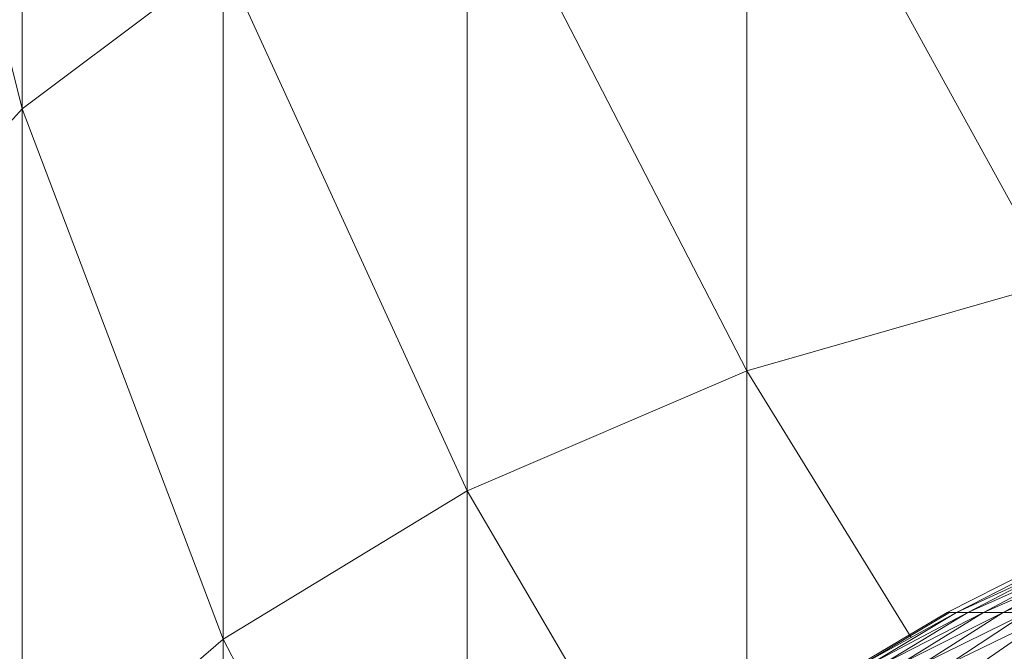
# Model space of a CAD drawing. Units: millimetres. Extents: x -2369 to 4351, y -2176 to 2576.
# Drawn here: x -810 to -795, y 239 to 248 of the extents above; entities that cross this region are included whole.
import ezdxf

# ---------------------------------------------------------------- set-up
doc = ezdxf.new("R2010")
doc.units = ezdxf.units.MM
doc.layers.add('A-GENM', color=13, linetype='Continuous', lineweight=9)
doc.layers.add('G-IMPT', color=8, linetype='Continuous', lineweight=9)

# ---------------------------------------------------------------- blocks, each defined once
blk = doc.blocks.new('12 - 12_DWG-451967-Level 1')
at = {"layer": 'G-IMPT'}
for p, q in [((19.307, -1291.863), (19.307, -1303.165)), ((21.598, -1294.005), (19.307, -1303.165)), ((8.392, -1297.353), (3.756, -1305.783)), ((8.392, -1297.353), (8.392, -1307.112)), ((12.608, -1298.936), (8.392, -1307.112)), ((12.608, -1298.936), (12.608, -1308.92)), ((16.282, -1300.892), (12.608, -1308.92)), ((16.282, -1300.892), (19.307, -1303.165)), ((16.282, -1300.892), (16.282, -1311.153)), ((19.307, -1303.165), (16.282, -1311.153)), ((19.307, -1303.165), (21.598, -1305.689)), ((19.307, -1303.165), (19.307, -1313.749)), ((3.756, -1305.783), (8.392, -1307.112)), ((8.392, -1307.112), (5.918, -1311.126)), ((8.392, -1307.112), (12.608, -1308.92)), ((8.392, -1307.112), (8.392, -1312.785)), ((12.608, -1308.92), (9.691, -1313.898)), ((12.608, -1308.92), (16.282, -1311.153)), ((12.608, -1308.92), (12.608, -1317.144)), ((4.533, -1310.749), (2.966, -1310.07)), ((4.533, -1310.749), (3.283, -1310.07)), ((4.831, -1310.749), (3.283, -1310.07)), ((4.831, -1310.749), (3.547, -1310.07)), ((5.065, -1310.749), (3.547, -1310.07)), ((5.065, -1310.749), (3.754, -1310.07)), ((5.235, -1310.749), (3.754, -1310.07)), ((5.235, -1310.749), (3.904, -1310.07)), ((5.376, -1310.749), (4.029, -1310.07)), ((4.87, -1311.519), (3.754, -1310.749)), ((5.336, -1311.519), (3.754, -1310.749)), ((5.336, -1311.519), (4.173, -1310.749)), ((5.736, -1311.519), (4.173, -1310.749)), ((4.173, -1310.749), (4.533, -1310.749)), ((5.736, -1311.519), (4.533, -1310.749)), ((6.067, -1311.519), (4.533, -1310.749)), ((4.533, -1310.749), (4.831, -1310.749)), ((6.067, -1311.519), (4.831, -1310.749)), ((6.328, -1311.519), (4.831, -1310.749)), ((4.831, -1310.749), (5.065, -1310.749)), ((6.328, -1311.519), (5.065, -1310.749)), ((6.516, -1311.519), (5.065, -1310.749)), ((5.065, -1310.749), (5.235, -1310.749)), ((6.516, -1311.519), (5.235, -1310.749)), ((6.632, -1311.519), (5.235, -1310.749)), ((5.235, -1310.749), (5.339, -1310.749)), ((6.632, -1311.519), (5.339, -1310.749)), ((5.376, -1310.749), (5.347, -1310.749)), ((6.674, -1311.519), (5.376, -1310.749)), ((16.282, -1311.153), (12.902, -1317.572)), ((16.282, -1311.153), (19.307, -1313.749)), ((16.282, -1311.153), (16.282, -1320.619))]:
    blk.add_line(p, q, dxfattribs=at)
blk = doc.blocks.new('12 - 12-450947-Level 1')
at = {"extrusion": (0, 0, -1), "zscale": -1, "rotation": 180}
blk.add_blockref('12 - 12_DWG-451967-Level 1', (-5.648, -215.298), dxfattribs=at)

msp = doc.modelspace()

# ---------------------------------------------------------------- block references
at = {"layer": 'A-GENM', "rotation": 180}
msp.add_blockref('12 - 12-450947-Level 1', (-784.72, 1334.552), dxfattribs=at)

doc.saveas('drawing.dxf')
